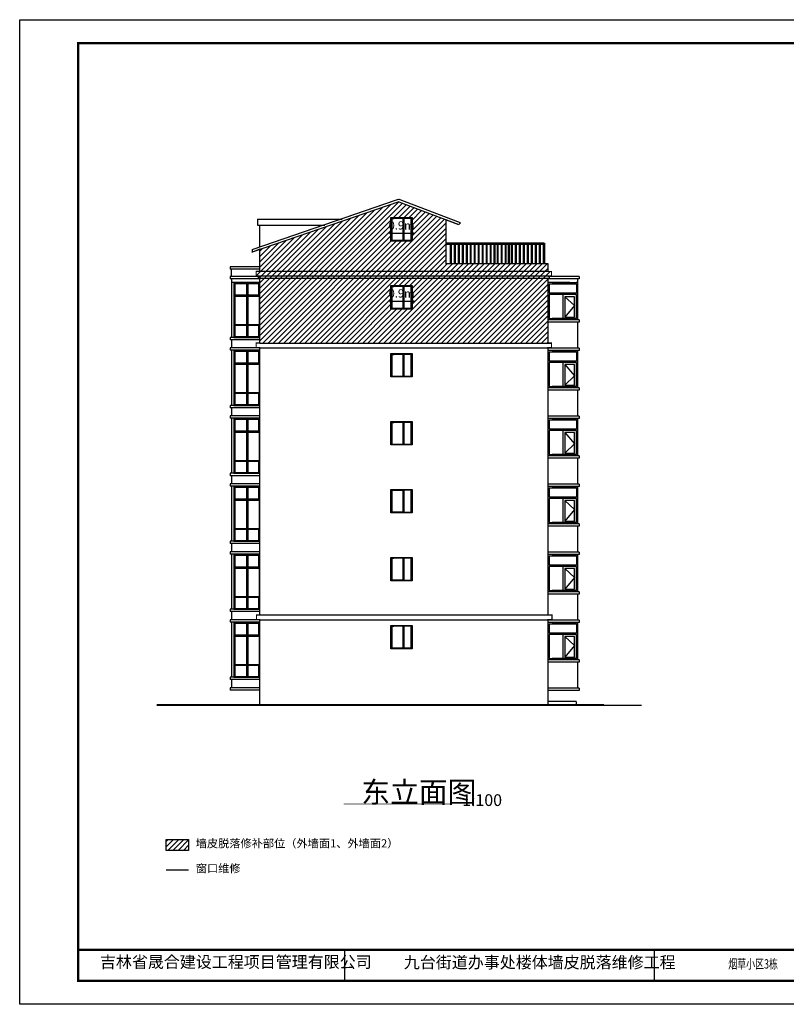
# Model space of a CAD drawing. Extents: x 2289060 to 6425537, y -843963 to 589660.
# Drawn here: x 2512144 to 2544855, y 153982 to 195982 of the extents above; entities that cross this region are included whole.
import ezdxf

# ---------------------------------------------------------------- set-up
doc = ezdxf.new("R2010")
doc.units = 0
doc.header["$LTSCALE"] = 1000
doc.header["$MEASUREMENT"] = 0
for name, color, linetype in [('15#底图', 7, 'Continuous'), ('DIM', 3, 'Continuous'), ('E_LINE', 7, 'Continuous'), ('E_WINDOW', 4, 'Continuous'), ('PUB_TEXT', 7, 'Continuous'), ('PUB_TITLE', 4, 'Continuous'), ('S_STAIR', 9, 'Continuous'), ('WALL', 9, 'Continuous'), ('墙皮面积', 3, 'Continuous'), ('面积', 7, 'Continuous')]:
    doc.layers.add(name, color=color, linetype=linetype)
doc.styles.add('CHINA', font='txt', dxfattribs={"width": 0.7, "bigfont": 'HZTXT'})
doc.styles.add('dim_font', font='SIMPLEX.shx', dxfattribs={"width": 0.8})
doc.styles.add('HZ', font='rs.shx', dxfattribs={"width": 0.8, "bigfont": 'hztxt.shx'})
doc.styles.get("Standard").update_dxf_attribs({"font": 'gbenor.shx', "bigfont": 'gbcbig.shx'})
doc.dimstyles.get("Standard").update_dxf_attribs({"dimscale": 100, "dimtxt": 3.5, "dimasz": 1, "dimexe": 2.5, "dimexo": 3, "dimgap": 1.5, "dimtad": 1, "dimdec": 0, "dimzin": 0, "dimdsep": 46, "dimtxsty": 'Standard', "dimblk": 'ARCHTICK', "dimcen": 0.09, "dimadec": 0, "dimazin": 0, "dimtfac": 1, "dimtdec": 0, "dimtix": 1, "dimtmove": 2, "dimatfit": 3, "dimfxl": 0, "dimtolj": 1, "dimtzin": 0, "dimarcsym": 0})

# ---------------------------------------------------------------- blocks, each defined once
blk = doc.blocks.new('*U322')
at = {"layer": 'E_WINDOW'}
blk.add_line((0, 0), (0, 0), dxfattribs=at)
blk = doc.blocks.new('A$C1FB52163')
at = {"color": 0}
for p, q in [((11405, 1435), (11405, 109)), ((24627, 1435), (24627, 109))]:
    blk.add_line(p, q, dxfattribs=at)
at = {"color": 0, "const_width": 100}
blk.add_lwpolyline([(50, 109), (50, 1435), (55950, 1435), (55950, 109)], dxfattribs=at)
at = {"color": 0, "ltscale": 0.8, "char_height": 500, "attachment_point": 1, "line_spacing_factor": 0.5, "style": 'HZ'}
for s, insert, width in [('{\\fSimSun|b0|i0|c134|p2;吉林省晟合建设工程项目管理有限公司}', (973, 1166), 16861.97), ('{\\fSimSun|b0|i0|c134|p2;\\C256;九台街道办事处楼体墙皮脱落维修工程 }', (13941, 1149), 30054.04)]:
    blk.add_mtext(s, dxfattribs=dict(at, insert=insert, width=width))
blk = doc.blocks.new('_ArchTick')
at = {"color": 0, "linetype": 'ByBlock', "const_width": 0.4}
blk.add_lwpolyline([(-0.5, -0.5), (0.5, 0.5)], dxfattribs=at)
blk = doc.blocks.new('*D1589')
at = {"color": 0, "lineweight": -2, "transparency": 16777216}
for p, q in [((2527987, 183982), (2527887, 183982)), ((2527987, 183944), (2527987, 184232)), ((2527987, 183982), (2528887, 183982)), ((2528887, 183944), (2528887, 184232)), ((2528887, 183982), (2528987, 183982))]:
    blk.add_line(p, q, dxfattribs=at)
at = {"layer": 'Defpoints', "color": 0, "transparency": 16777216}
for p in [(2528887, 183982), (2527987, 183644), (2528887, 183644)]:
    blk.add_point(p, dxfattribs=at)
at = {"color": 0, "lineweight": -2, "transparency": 16777216, "xscale": 100, "yscale": 100, "zscale": 100}
blk.add_blockref('_ArchTick', (2527987, 183982), dxfattribs=at)
at = {"color": 0, "lineweight": -2, "transparency": 16777216, "xscale": 100, "yscale": 100, "zscale": 100, "rotation": 180}
blk.add_blockref('_ArchTick', (2528887, 183982), dxfattribs=at)
at = {"color": 0, "transparency": 16777216, "insert": (2528437, 184307), "char_height": 350, "attachment_point": 5}
blk.add_mtext('\\A1;0.9m', dxfattribs=at)
blk = doc.blocks.new('*D1590')
at = {"color": 0, "lineweight": -2, "transparency": 16777216}
for p, q in [((2527987, 186844), (2527987, 187132)), ((2528887, 186844), (2528887, 187132)), ((2527987, 186882), (2527887, 186882)), ((2527987, 186882), (2528887, 186882)), ((2528887, 186882), (2528987, 186882))]:
    blk.add_line(p, q, dxfattribs=at)
at = {"layer": 'Defpoints', "color": 0, "transparency": 16777216}
for p in [(2527987, 186544), (2528887, 186882), (2528887, 186544)]:
    blk.add_point(p, dxfattribs=at)
at = {"color": 0, "lineweight": -2, "transparency": 16777216, "xscale": 100, "yscale": 100, "zscale": 100}
blk.add_blockref('_ArchTick', (2527987, 186882), dxfattribs=at)
at = {"color": 0, "lineweight": -2, "transparency": 16777216, "xscale": 100, "yscale": 100, "zscale": 100, "rotation": 180}
blk.add_blockref('_ArchTick', (2528887, 186882), dxfattribs=at)
at = {"color": 0, "transparency": 16777216, "insert": (2528437, 187207), "char_height": 350, "attachment_point": 5}
blk.add_mtext('\\A1;0.9m', dxfattribs=at)

msp = doc.modelspace()

# ---------------------------------------------------------------- hatches: boundary and pattern name
h = msp.add_hatch()
h.set_pattern_fill('ANSI31', scale=100)
h.set_pattern_definition([(45, (-65820.34, -32889.93), (-112.2532015, 112.2532015), [])])
h.paths.add_polyline_path([(2530325.1, 187453.4), (2528317.1, 188218.9), (2522387.1, 186178.1), (2522387.1, 185244), (2534687.1, 185244), (2534687.1, 185573.5), (2530325.1, 185573.5)])
h.paths.add_polyline_path([(2528887, 186544.4), (2527987, 186544.4), (2527987, 187544.4), (2528887, 187544.4)], flags=16)
h.paths.add_polyline_path([(2528841.6, 186581.6), (2528534.3, 186581.6), (2528534.3, 187507.1), (2528841.6, 187507.1), (2528841.6, 187032.3)], flags=0)
h.paths.add_polyline_path([(2528501.6, 186582.4), (2528024.7, 186582.4), (2528024.7, 187506.3), (2528024.7, 187507.1), (2528107.3, 187507.1), (2528501.6, 187506.3)], flags=0)
h.paths.add_polyline_path([(2534837.1, 185244), (2534687.1, 185244), (2522387.1, 185244), (2522237.1, 185244), (2522237.1, 185044), (2534747.1, 185044), (2534837.1, 185044)])
h.paths.add_polyline_path([(2534747.1, 185044), (2522327.1, 185044), (2522327.1, 184944), (2534747.1, 184944)])
h.paths.add_polyline_path([(2534687.1, 184944), (2522387.1, 184944), (2522387.1, 182189.3), (2534687.1, 182189.3)])
h.paths.add_polyline_path([(2528887, 183644.4), (2527987, 183644.4), (2527987, 184644.4), (2528887, 184644.4)], flags=16)
h.paths.add_polyline_path([(2528841.6, 184132.3), (2528841.6, 183681.6), (2528534.3, 183681.6), (2528534.3, 184607.1), (2528841.6, 184607.1)], flags=0)
h.paths.add_polyline_path([(2528501.6, 183682.4), (2528024.7, 183682.4), (2528024.7, 184606.3), (2528024.7, 184607.1), (2528107.3, 184607.1), (2528501.6, 184606.3)], flags=0)
at = {"layer": '面积'}
h = msp.add_hatch(dxfattribs=at)
h.set_pattern_fill('ANSI31', scale=100)
h.set_pattern_definition([(45, (-367168.42, 52287.73), (-112.2532015, 112.2532015), [])])
h.paths.add_polyline_path([(2518390.3, 160548.4), (2519354.2, 160548.4), (2519354.2, 161015.1), (2518390.3, 161015.1)])

# ---------------------------------------------------------------- linework, layer by layer
at = {"color": 7, "linetype": 'ByBlock'}
for p, q in [((2528317.1, 188218.9), (2522067.1, 186067.9)), ((2535950.8, 184932.1), (2535950.8, 183231.4)), ((2535950.8, 181873.5), (2535950.8, 180331.4)), ((2535950.8, 178973.5), (2535950.8, 177431.4)), ((2535950.8, 176073.5), (2535950.8, 174531.4)), ((2535950.8, 173173.5), (2535950.8, 171631.4)), ((2535950.8, 170273.5), (2535950.8, 168731.4))]:
    msp.add_line(p, q, dxfattribs=at)
at = {"color": 7}
for p, q in [((2528317.1, 188218.9), (2530873.5, 187244.4)), ((2522367.1, 187473.3), (2525897.9, 187473.3)), ((2530325.1, 187453.4), (2530325.1, 185573.5)), ((2522387.1, 186304.4), (2522387.1, 187223.3)), ((2522067.1, 186175.7), (2522067.1, 186067.9)), ((2521127.1, 185440.3), (2521127.1, 185340.3)), ((2522387.1, 185440.3), (2521127.1, 185440.3)), ((2522387.1, 185340.3), (2521127.1, 185340.3)), ((2521187.1, 185032.1), (2521187.1, 185340.3)), ((2522387.1, 185032.1), (2521127.1, 185032.1)), ((2521127.1, 185032.1), (2521127.1, 184932.1)), ((2522387.1, 184932.1), (2521127.1, 184932.1)), ((2521187.1, 184932.1), (2521187.1, 184782.1)), ((2521187.1, 184782.1), (2521187.1, 182432.1)), ((2521187.1, 184782.1), (2522387.1, 184782.1)), ((2521287.1, 184782.1), (2521287.1, 182432.1)), ((2521323.8, 184722.1), (2521323.8, 184242.1)), ((2521819.9, 184722.1), (2521819.9, 184242.1)), ((2521849.9, 184782.1), (2521849.9, 182432.1)), ((2521879.9, 184722.1), (2521879.9, 184242.1)), ((2521287.1, 184212.1), (2522387.1, 184212.1)), ((2521323.8, 184242.1), (2521819.9, 184242.1)), ((2521323.8, 184182.1), (2521819.9, 184182.1)), ((2521323.8, 184182.1), (2521323.8, 182973.7)), ((2521819.9, 184182.1), (2521819.9, 182973.7)), ((2521879.9, 184242.1), (2522349.8, 184242.1)), ((2521879.9, 184182.1), (2522349.8, 184182.1)), ((2521879.9, 184182.1), (2521879.9, 182973.7)), ((2535401.6, 184167.1), (2535815.7, 183791.4)), ((2535950.8, 184323.5), (2535950.8, 183231.4)), ((2535815.7, 183791.4), (2535401.6, 183292.7)), ((2521323.8, 182973.7), (2521819.9, 182973.7)), ((2521323.8, 182941.7), (2521323.8, 182461.7)), ((2521819.9, 182941.7), (2521819.9, 182461.7)), ((2521879.9, 182973.7), (2522349.8, 182973.7)), ((2521879.9, 182941.7), (2521879.9, 182461.7)), ((2521287.1, 182432.1), (2521127.1, 182432.1)), ((2521127.1, 182432.1), (2521127.1, 182332.1)), ((2522387.1, 182332.1), (2521127.1, 182332.1)), ((2521187.1, 182332.1), (2521187.1, 181982.1)), ((2521287.1, 182432.1), (2522387.1, 182432.1)), ((2521323.8, 182461.7), (2521819.9, 182461.7)), ((2521879.9, 182461.7), (2522349.8, 182461.7)), ((2521127.1, 181982.1), (2521127.1, 181882.1)), ((2522387.1, 181982.1), (2521127.1, 181982.1)), ((2522387.1, 181882.1), (2521127.1, 181882.1)), ((2521187.1, 182032.1), (2521187.1, 181982.1)), ((2521187.1, 181882.1), (2521187.1, 179532.1)), ((2521187.1, 181882.1), (2521187.1, 181734.1)), ((2521287.1, 181882.1), (2521287.1, 179532.1)), ((2521287.1, 181882.1), (2522387.1, 181882.1)), ((2521849.9, 181882.1), (2521849.9, 179532.1)), ((2521323.8, 181822.1), (2521323.8, 181342.1)), ((2521819.9, 181822.1), (2521819.9, 181342.1)), ((2521879.9, 181822.1), (2521879.9, 181342.1)), ((2521287.1, 181312.1), (2522387.1, 181312.1)), ((2521323.8, 181342.1), (2521819.9, 181342.1)), ((2521323.8, 181282.1), (2521323.8, 180073.7)), ((2521323.8, 181282.1), (2521819.9, 181282.1)), ((2521819.9, 181282.1), (2521819.9, 180073.7)), ((2521879.9, 181342.1), (2522349.8, 181342.1)), ((2521879.9, 181282.1), (2521879.9, 180073.7)), ((2521879.9, 181282.1), (2522349.8, 181282.1)), ((2535401.6, 181267.1), (2535815.7, 180791.4)), ((2535950.8, 181423.5), (2535950.8, 180331.4)), ((2535815.7, 180791.4), (2535401.6, 180392.7)), ((2521323.8, 180073.7), (2521819.9, 180073.7)), ((2521323.8, 180041.7), (2521323.8, 179561.7)), ((2521819.9, 180041.7), (2521819.9, 179561.7)), ((2521879.9, 180073.7), (2522349.8, 180073.7)), ((2521879.9, 180041.7), (2521879.9, 179561.7)), ((2521127.1, 179532.1), (2521127.1, 179432.1)), ((2521287.1, 179532.1), (2521127.1, 179532.1)), ((2522387.1, 179432.1), (2521127.1, 179432.1)), ((2521187.1, 179432.1), (2521187.1, 179082.1)), ((2521287.1, 179532.1), (2522387.1, 179532.1)), ((2521323.8, 179561.7), (2521819.9, 179561.7)), ((2521879.9, 179561.7), (2522349.8, 179561.7)), ((2522387.1, 179082.1), (2521127.1, 179082.1)), ((2521127.1, 179082.1), (2521127.1, 178982.1)), ((2522387.1, 178982.1), (2521127.1, 178982.1)), ((2521187.1, 179132.1), (2521187.1, 179082.1)), ((2521187.1, 178982.1), (2521187.1, 176632.1)), ((2521187.1, 178982.1), (2521187.1, 178834.1)), ((2521287.1, 178982.1), (2521287.1, 176632.1)), ((2521287.1, 178982.1), (2522387.1, 178982.1)), ((2521323.8, 178922.1), (2521323.8, 178442.1)), ((2521819.9, 178922.1), (2521819.9, 178442.1)), ((2521849.9, 178982.1), (2521849.9, 176632.1)), ((2521879.9, 178922.1), (2521879.9, 178442.1)), ((2535950.8, 178523.5), (2535950.8, 177431.4)), ((2521287.1, 178412.1), (2522387.1, 178412.1)), ((2521323.8, 178442.1), (2521819.9, 178442.1)), ((2521323.8, 178382.1), (2521323.8, 177173.7)), ((2521323.8, 178382.1), (2521819.9, 178382.1)), ((2521819.9, 178382.1), (2521819.9, 177173.7)), ((2521879.9, 178442.1), (2522349.8, 178442.1)), ((2521879.9, 178382.1), (2521879.9, 177173.7)), ((2521879.9, 178382.1), (2522349.8, 178382.1)), ((2535401.6, 178367.1), (2535815.7, 177891.4)), ((2535815.7, 177891.4), (2535401.6, 177492.7)), ((2521323.8, 177173.7), (2521819.9, 177173.7)), ((2521323.8, 177141.7), (2521323.8, 176661.7)), ((2521819.9, 177141.7), (2521819.9, 176661.7)), ((2521879.9, 177173.7), (2522349.8, 177173.7)), ((2521879.9, 177141.7), (2521879.9, 176661.7)), ((2521127.1, 176632.1), (2521127.1, 176532.1)), ((2521287.1, 176632.1), (2521127.1, 176632.1)), ((2522387.1, 176532.1), (2521127.1, 176532.1)), ((2521187.1, 176532.1), (2521187.1, 176182.1)), ((2521287.1, 176632.1), (2522387.1, 176632.1)), ((2521323.8, 176661.7), (2521819.9, 176661.7)), ((2521879.9, 176661.7), (2522349.8, 176661.7)), ((2522387.1, 176182.1), (2521127.1, 176182.1)), ((2521127.1, 176182.1), (2521127.1, 176082.1)), ((2522387.1, 176082.1), (2521127.1, 176082.1)), ((2521187.1, 176232.1), (2521187.1, 176182.1)), ((2521187.1, 176082.1), (2521187.1, 173732.1)), ((2521187.1, 176082.1), (2521187.1, 175934.1)), ((2521287.1, 176082.1), (2521287.1, 173732.1)), ((2521287.1, 176082.1), (2522387.1, 176082.1)), ((2521323.8, 176022.1), (2521323.8, 175542.1)), ((2521819.9, 176022.1), (2521819.9, 175542.1)), ((2521849.9, 176082.1), (2521849.9, 173732.1)), ((2521879.9, 176022.1), (2521879.9, 175542.1)), ((2535950.8, 175623.5), (2535950.8, 174531.4)), ((2521287.1, 175512.1), (2522387.1, 175512.1)), ((2521323.8, 175542.1), (2521819.9, 175542.1)), ((2521323.8, 175482.1), (2521323.8, 174273.7)), ((2521323.8, 175482.1), (2521819.9, 175482.1)), ((2521819.9, 175482.1), (2521819.9, 174273.7)), ((2521879.9, 175542.1), (2522349.8, 175542.1)), ((2521879.9, 175482.1), (2521879.9, 174273.7)), ((2521879.9, 175482.1), (2522349.8, 175482.1)), ((2535401.6, 175467.1), (2535815.7, 175091.4)), ((2535815.7, 175091.4), (2535401.6, 174592.7)), ((2521323.8, 174273.7), (2521819.9, 174273.7)), ((2521323.8, 174241.7), (2521323.8, 173761.7)), ((2521819.9, 174241.7), (2521819.9, 173761.7)), ((2521879.9, 174273.7), (2522349.8, 174273.7)), ((2521879.9, 174241.7), (2521879.9, 173761.7)), ((2521127.1, 173732.1), (2521127.1, 173632.1)), ((2521287.1, 173732.1), (2521127.1, 173732.1)), ((2522387.1, 173632.1), (2521127.1, 173632.1)), ((2521187.1, 173632.1), (2521187.1, 173282.1)), ((2521287.1, 173732.1), (2522387.1, 173732.1)), ((2521323.8, 173761.7), (2521819.9, 173761.7)), ((2521879.9, 173761.7), (2522349.8, 173761.7)), ((2522387.1, 173282.1), (2521127.1, 173282.1)), ((2521127.1, 173282.1), (2521127.1, 173182.1)), ((2522387.1, 173182.1), (2521127.1, 173182.1)), ((2521187.1, 173332.1), (2521187.1, 173282.1)), ((2521187.1, 173182.1), (2521187.1, 170832.1)), ((2521187.1, 173182.1), (2521187.1, 173034.1)), ((2521287.1, 173182.1), (2521287.1, 170832.1)), ((2521287.1, 173182.1), (2522387.1, 173182.1)), ((2521323.8, 173122.1), (2521323.8, 172642.1)), ((2521819.9, 173122.1), (2521819.9, 172642.1)), ((2521849.9, 173182.1), (2521849.9, 170832.1)), ((2521879.9, 173122.1), (2521879.9, 172642.1)), ((2521323.8, 172642.1), (2521819.9, 172642.1)), ((2521879.9, 172642.1), (2522349.8, 172642.1)), ((2535950.8, 172723.5), (2535950.8, 171631.4)), ((2521287.1, 172612.1), (2522387.1, 172612.1)), ((2521323.8, 172582.1), (2521323.8, 171373.7)), ((2521323.8, 172582.1), (2521819.9, 172582.1)), ((2521819.9, 172582.1), (2521819.9, 171373.7)), ((2521879.9, 172582.1), (2521879.9, 171373.7)), ((2521879.9, 172582.1), (2522349.8, 172582.1)), ((2535401.6, 172567.1), (2535815.7, 172191.4)), ((2535815.7, 172191.4), (2535401.6, 171692.7)), ((2521323.8, 171373.7), (2521819.9, 171373.7)), ((2521879.9, 171373.7), (2522349.8, 171373.7)), ((2521323.8, 171341.7), (2521323.8, 170861.7)), ((2521819.9, 171341.7), (2521819.9, 170861.7)), ((2521879.9, 171341.7), (2521879.9, 170861.7)), ((2521127.1, 170832.1), (2521127.1, 170732.1)), ((2521287.1, 170832.1), (2521127.1, 170832.1)), ((2522387.1, 170732.1), (2521127.1, 170732.1)), ((2522387.1, 170732.1), (2521127.1, 170732.1)), ((2521187.1, 170732.1), (2521187.1, 170589.3)), ((2521187.1, 170732.1), (2521187.1, 170382.1)), ((2521287.1, 170832.1), (2522387.1, 170832.1)), ((2521323.8, 170861.7), (2521819.9, 170861.7)), ((2521879.9, 170861.7), (2522349.8, 170861.7)), ((2522387.1, 170382.1), (2521127.1, 170382.1)), ((2521127.1, 170382.1), (2521127.1, 170282.1)), ((2522387.1, 170282.1), (2521127.1, 170282.1)), ((2521187.1, 170432.1), (2521187.1, 170382.1)), ((2521187.1, 170282.1), (2521187.1, 167932.1)), ((2521187.1, 170282.1), (2521187.1, 170134.1)), ((2521287.1, 170282.1), (2521287.1, 167932.1)), ((2521287.1, 170282.1), (2522387.1, 170282.1)), ((2521323.8, 170222.1), (2521323.8, 169742.1)), ((2521819.9, 170222.1), (2521819.9, 169742.1)), ((2521849.9, 170282.1), (2521849.9, 167932.1)), ((2521879.9, 170222.1), (2521879.9, 169742.1)), ((2521287.1, 169712.1), (2522387.1, 169712.1)), ((2521323.8, 169742.1), (2521819.9, 169742.1)), ((2521323.8, 169682.1), (2521323.8, 168473.7)), ((2521323.8, 169682.1), (2521819.9, 169682.1)), ((2521819.9, 169682.1), (2521819.9, 168473.7)), ((2521879.9, 169742.1), (2522349.8, 169742.1)), ((2521879.9, 169682.1), (2521879.9, 168473.7)), ((2521879.9, 169682.1), (2522349.8, 169682.1)), ((2535950.8, 169823.5), (2535950.8, 168731.4)), ((2535401.6, 169667.1), (2535815.7, 169291.4)), ((2535815.7, 169291.4), (2535401.6, 168792.7)), ((2521323.8, 168473.7), (2521819.9, 168473.7)), ((2521323.8, 168441.7), (2521323.8, 167961.7)), ((2521819.9, 168441.7), (2521819.9, 167961.7)), ((2521879.9, 168473.7), (2522349.8, 168473.7)), ((2521879.9, 168441.7), (2521879.9, 167961.7)), ((2521127.1, 167932.1), (2521127.1, 167832.1)), ((2521287.1, 167932.1), (2521127.1, 167932.1)), ((2522387.1, 167832.1), (2521127.1, 167832.1)), ((2521187.1, 167832.1), (2521187.1, 167482.1)), ((2521287.1, 167932.1), (2522387.1, 167932.1)), ((2521323.8, 167961.7), (2521819.9, 167961.7)), ((2521879.9, 167961.7), (2522349.8, 167961.7)), ((2522387.1, 167482.1), (2521127.1, 167482.1)), ((2521127.1, 167482.1), (2521127.1, 167382.1)), ((2522387.1, 167382.1), (2521127.1, 167382.1))]:
    msp.add_line(p, q, dxfattribs=at)
at = {"color": 7, "linetype": 'Continuous'}
for p, q in [((2522287.1, 187473.3), (2522367.1, 187473.3)), ((2522287.1, 187223.3), (2525159.8, 187223.3)), ((2535572.7, 184773.5), (2534687.1, 184773.5)), ((2534729.3, 184712.3), (2535898.2, 184712.3)), ((2535572.7, 184773.5), (2534862.6, 184773.5)), ((2534901.9, 184773.5), (2535611.9, 184773.5)), ((2534901.9, 184773.5), (2535611.9, 184773.5)), ((2535898.2, 184712.3), (2534901.9, 184712.3)), ((2535898.2, 184712.3), (2535898.2, 184314.9)), ((2535898.2, 184314.9), (2534729.3, 184314.9)), ((2535898.2, 184253.6), (2534729.3, 184253.6)), ((2535327.1, 183231.4), (2535327.1, 184253.6)), ((2535815.7, 184167.1), (2535401.6, 184167.1)), ((2535401.6, 184167.1), (2535401.6, 183292.7)), ((2535815.7, 183292.7), (2535815.7, 184167.1)), ((2535898.2, 183231.4), (2535898.2, 184253.6)), ((2535898.2, 183231.4), (2534901.9, 183231.4)), ((2535401.6, 183292.7), (2535815.7, 183292.7)), ((2535572.7, 181873.5), (2534862.6, 181873.5)), ((2535572.7, 181873.5), (2534862.6, 181873.5)), ((2534901.9, 181873.5), (2535611.9, 181873.5)), ((2534901.9, 181873.5), (2535611.9, 181873.5)), ((2534729.3, 181812.3), (2535898.2, 181812.3)), ((2535898.2, 181812.3), (2534901.9, 181812.3)), ((2535898.2, 181812.3), (2535898.2, 181414.9)), ((2535898.2, 181414.9), (2534729.3, 181414.9)), ((2535898.2, 181353.6), (2534729.3, 181353.6)), ((2535327.1, 180331.4), (2535327.1, 181353.6)), ((2535401.6, 181267.1), (2535401.6, 180392.7)), ((2535815.7, 181267.1), (2535401.6, 181267.1)), ((2535815.7, 180392.7), (2535815.7, 181267.1)), ((2535898.2, 180331.4), (2535898.2, 181353.6)), ((2535898.2, 180331.4), (2534901.9, 180331.4)), ((2535401.6, 180392.7), (2535815.7, 180392.7)), ((2535572.7, 178973.5), (2534862.6, 178973.5)), ((2535572.7, 178973.5), (2534862.6, 178973.5)), ((2534901.9, 178973.5), (2535611.9, 178973.5)), ((2534901.9, 178973.5), (2535611.9, 178973.5)), ((2534729.3, 178912.3), (2535898.2, 178912.3)), ((2535898.2, 178514.9), (2534729.3, 178514.9)), ((2535898.2, 178912.3), (2534901.9, 178912.3)), ((2535898.2, 178912.3), (2535898.2, 178514.9)), ((2535898.2, 178453.6), (2534729.3, 178453.6)), ((2535327.1, 177431.4), (2535327.1, 178453.6)), ((2535815.7, 178367.1), (2535401.6, 178367.1)), ((2535401.6, 178367.1), (2535401.6, 177492.7)), ((2535815.7, 177492.7), (2535815.7, 178367.1)), ((2535898.2, 177431.4), (2535898.2, 178453.6)), ((2535898.2, 177431.4), (2534901.9, 177431.4)), ((2535401.6, 177492.7), (2535815.7, 177492.7)), ((2534729.3, 176012.3), (2535898.2, 176012.3)), ((2535572.7, 176073.5), (2534862.6, 176073.5)), ((2535572.7, 176073.5), (2534862.6, 176073.5)), ((2534901.9, 176073.5), (2535611.9, 176073.5)), ((2534901.9, 176073.5), (2535611.9, 176073.5)), ((2535898.2, 176012.3), (2534901.9, 176012.3)), ((2535898.2, 176012.3), (2535898.2, 175614.9)), ((2535898.2, 175614.9), (2534729.3, 175614.9)), ((2535898.2, 175553.6), (2534729.3, 175553.6)), ((2535327.1, 174531.4), (2535327.1, 175553.6)), ((2535815.7, 175467.1), (2535401.6, 175467.1)), ((2535401.6, 175467.1), (2535401.6, 174592.7)), ((2535815.7, 174592.7), (2535815.7, 175467.1)), ((2535898.2, 174531.4), (2535898.2, 175553.6)), ((2535898.2, 174531.4), (2534901.9, 174531.4)), ((2535401.6, 174592.7), (2535815.7, 174592.7)), ((2534729.3, 173112.3), (2535898.2, 173112.3)), ((2535572.7, 173173.5), (2534862.6, 173173.5)), ((2535572.7, 173173.5), (2534862.6, 173173.5)), ((2534901.9, 173173.5), (2535611.9, 173173.5)), ((2534901.9, 173173.5), (2535611.9, 173173.5)), ((2535898.2, 173112.3), (2534901.9, 173112.3)), ((2535898.2, 173112.3), (2535898.2, 172714.9)), ((2535898.2, 172714.9), (2534729.3, 172714.9)), ((2535898.2, 172653.6), (2534729.3, 172653.6)), ((2535327.1, 171631.4), (2535327.1, 172653.6)), ((2535898.2, 171631.4), (2535898.2, 172653.6)), ((2535815.7, 172567.1), (2535401.6, 172567.1)), ((2535401.6, 172567.1), (2535401.6, 171692.7)), ((2535815.7, 171692.7), (2535815.7, 172567.1)), ((2535898.2, 171631.4), (2534901.9, 171631.4)), ((2535401.6, 171692.7), (2535815.7, 171692.7)), ((2534729.3, 170212.3), (2535898.2, 170212.3)), ((2535572.7, 170273.5), (2534862.6, 170273.5)), ((2535572.7, 170273.5), (2534862.6, 170273.5)), ((2534901.9, 170273.5), (2535611.9, 170273.5)), ((2534901.9, 170273.5), (2535611.9, 170273.5)), ((2535898.2, 170212.3), (2534901.9, 170212.3)), ((2535898.2, 170212.3), (2535898.2, 169814.9)), ((2535898.2, 169814.9), (2534729.3, 169814.9)), ((2535898.2, 169753.6), (2534729.3, 169753.6)), ((2535327.1, 168731.4), (2535327.1, 169753.6)), ((2535898.2, 168731.4), (2535898.2, 169753.6)), ((2535815.7, 169667.1), (2535401.6, 169667.1)), ((2535401.6, 169667.1), (2535401.6, 168792.7)), ((2535815.7, 168792.7), (2535815.7, 169667.1)), ((2535898.2, 168731.4), (2534901.9, 168731.4)), ((2535401.6, 168792.7), (2535815.7, 168792.7))]:
    msp.add_line(p, q, dxfattribs=at)
at = {"color": 7, "ltscale": 0.5}
for p, q in [((2534862.6, 184773.5), (2535572.7, 184773.5)), ((2534867.4, 184773.5), (2535887.1, 184773.5)), ((2534901.9, 184773.5), (2535950.8, 184773.5)), ((2535611.9, 184773.5), (2534901.9, 184773.5)), ((2535950.8, 184773.5), (2535950.8, 183231.4)), ((2534729.3, 183231.4), (2535733.1, 183231.4)), ((2534795, 183231.4), (2535611.9, 183231.4)), ((2535679.5, 183231.4), (2534862.6, 183231.4)), ((2534862.6, 181873.5), (2535572.7, 181873.5)), ((2534867.4, 181873.5), (2535887.1, 181873.5)), ((2535611.9, 181873.5), (2534901.9, 181873.5)), ((2534901.9, 181873.5), (2535950.8, 181873.5)), ((2535950.8, 181873.5), (2535950.8, 180331.4)), ((2534729.3, 180331.4), (2535733.1, 180331.4)), ((2534795, 180331.4), (2535611.9, 180331.4)), ((2535679.5, 180331.4), (2534862.6, 180331.4)), ((2534862.6, 178973.5), (2535572.7, 178973.5)), ((2534867.4, 178973.5), (2535887.1, 178973.5)), ((2534901.9, 178973.5), (2535950.8, 178973.5)), ((2535611.9, 178973.5), (2534901.9, 178973.5)), ((2535950.8, 178973.5), (2535950.8, 177431.4)), ((2534729.3, 177431.4), (2535733.1, 177431.4)), ((2534795, 177431.4), (2535611.9, 177431.4)), ((2535679.5, 177431.4), (2534862.6, 177431.4)), ((2534862.6, 176073.5), (2535572.7, 176073.5)), ((2534867.4, 176073.5), (2535887.1, 176073.5)), ((2534901.9, 176073.5), (2535950.8, 176073.5)), ((2535611.9, 176073.5), (2534901.9, 176073.5)), ((2535950.8, 176073.5), (2535950.8, 174531.4)), ((2534729.3, 174531.4), (2535733.1, 174531.4)), ((2534795, 174531.4), (2535611.9, 174531.4)), ((2535679.5, 174531.4), (2534862.6, 174531.4)), ((2534862.6, 173173.5), (2535572.7, 173173.5)), ((2534867.4, 173173.5), (2535887.1, 173173.5)), ((2534901.9, 173173.5), (2535950.8, 173173.5)), ((2535611.9, 173173.5), (2534901.9, 173173.5)), ((2535950.8, 173173.5), (2535950.8, 171631.4)), ((2534729.3, 171631.4), (2535733.1, 171631.4)), ((2534795, 171631.4), (2535611.9, 171631.4)), ((2535679.5, 171631.4), (2534862.6, 171631.4)), ((2534862.6, 170273.5), (2535572.7, 170273.5)), ((2534867.4, 170273.5), (2535887.1, 170273.5)), ((2534901.9, 170273.5), (2535950.8, 170273.5)), ((2535611.9, 170273.5), (2534901.9, 170273.5)), ((2535950.8, 170273.5), (2535950.8, 168731.4)), ((2534729.3, 168731.4), (2535733.1, 168731.4)), ((2534795, 168731.4), (2535611.9, 168731.4)), ((2535679.5, 168731.4), (2534862.6, 168731.4))]:
    msp.add_line(p, q, dxfattribs=at)
at = {"color": 7, "const_width": 50}
for points in [[(2528317.1, 188326.7), (2522067.1, 186175.7)], [(2528317.1, 188325.9), (2530951, 187321.8)], [(2530873.5, 187244.4), (2530325.1, 187453.4), (2530325.1, 185573.5), (2534687.1, 185573.5)], [(2530951, 187321.8), (2530873.5, 187244.4)], [(2528887, 186544.4), (2527987, 186544.4)], [(2522067.1, 186175.7), (2522067.1, 186067.9), (2522387.1, 186196.6), (2522387.1, 185244)], [(2522387.1, 166764.4), (2522387.1, 170389.3), (2522249.3, 170389.3), (2522249.3, 170589.3), (2522387.1, 170589.3), (2522387.1, 181989.3), (2522237.1, 181989.3), (2522237.1, 182189.3), (2522387.1, 182189.3), (2522387.1, 184944), (2522327.1, 184944), (2522327.1, 185044), (2522237.1, 185044), (2522237.1, 185244), (2522387.1, 185244), (2522387.1, 185996.9)], [(2534687.1, 166764.4), (2534687.1, 170389.3), (2534856.6, 170389.3), (2534856.6, 170589.3), (2534687.1, 170589.3), (2534687.1, 181989.3), (2534837.1, 181989.3), (2534837.1, 182189.3), (2534687.1, 182189.3), (2534687.1, 184944), (2534747.1, 184944), (2534747.1, 185044), (2534837.1, 185044), (2534837.1, 185244), (2534687.1, 185244), (2534687.1, 185573.5)], [(2528887, 183644.4), (2527987, 183644.4)], [(2519351.1, 159709.4), (2518382.4, 159709.4)]]:
    msp.add_lwpolyline(points, dxfattribs=at)
at = {"color": 7}
for points in [[(2521819.9, 184722.1), (2521323.8, 184722.1)], [(2522349.8, 184242.1), (2522349.8, 184722.1), (2521879.9, 184722.1)], [(2522369.8, 182973.7), (2522369.8, 184182.1)], [(2521819.9, 182941.7), (2521323.8, 182941.7)], [(2522349.8, 182461.7), (2522349.8, 182941.7), (2521879.9, 182941.7)], [(2521819.9, 181822.1), (2521323.8, 181822.1)], [(2522349.8, 181342.1), (2522349.8, 181822.1), (2521879.9, 181822.1)], [(2522369.8, 180073.7), (2522369.8, 181282.1)], [(2521819.9, 180041.7), (2521323.8, 180041.7)], [(2522349.8, 179561.7), (2522349.8, 180041.7), (2521879.9, 180041.7)], [(2521819.9, 178922.1), (2521323.8, 178922.1)], [(2522349.8, 178442.1), (2522349.8, 178922.1), (2521879.9, 178922.1)], [(2522369.8, 177173.7), (2522369.8, 178382.1)], [(2521819.9, 177141.7), (2521323.8, 177141.7)], [(2522349.8, 176661.7), (2522349.8, 177141.7), (2521879.9, 177141.7)], [(2521819.9, 176022.1), (2521323.8, 176022.1)], [(2522349.8, 175542.1), (2522349.8, 176022.1), (2521879.9, 176022.1)], [(2522369.8, 174273.7), (2522369.8, 175482.1)], [(2521819.9, 174241.7), (2521323.8, 174241.7)], [(2522349.8, 173761.7), (2522349.8, 174241.7), (2521879.9, 174241.7)], [(2521819.9, 173122.1), (2521323.8, 173122.1)], [(2522349.8, 172642.1), (2522349.8, 173122.1), (2521879.9, 173122.1)], [(2522369.8, 171373.7), (2522369.8, 172582.1)], [(2521819.9, 171341.7), (2521323.8, 171341.7)], [(2522349.8, 170861.7), (2522349.8, 171341.7), (2521879.9, 171341.7)], [(2521819.9, 170222.1), (2521323.8, 170222.1)], [(2522349.8, 169742.1), (2522349.8, 170222.1), (2521879.9, 170222.1)], [(2522369.8, 168473.7), (2522369.8, 169682.1)], [(2521819.9, 168441.7), (2521323.8, 168441.7)], [(2522349.8, 167961.7), (2522349.8, 168441.7), (2521879.9, 168441.7)]]:
    msp.add_lwpolyline(points, dxfattribs=at)
at = {"layer": '15#底图', "color": 7, "const_width": 30}
msp.add_lwpolyline([(2525971.8, 162520.8), (2530518.7, 162520.8)], dxfattribs=at)
at = {"layer": 'DIM', "color": 7}
msp.add_line((2522287.1, 187473.3), (2522287.1, 187223.3), dxfattribs=at)
at = {"layer": 'E_LINE', "color": 7}
for p, q in [((2517998.1, 166764.4), (2537064, 166764.4)), ((2517998.1, 166744.4), (2538677.1, 166744.4))]:
    msp.add_line(p, q, dxfattribs=at)
at = {"layer": 'E_LINE', "color": 7, "const_width": 40}
msp.add_lwpolyline([(2517998.1, 166744.4), (2538677.1, 166744.4)], dxfattribs=at)
at = {"layer": 'E_WINDOW', "color": 7}
for p, q in [((2527987, 187544.4), (2528887, 187544.4)), ((2527987, 186544.4), (2527987, 187544.4)), ((2528024.7, 187507.1), (2528024.7, 187032.3)), ((2528024.7, 187507.1), (2528107.3, 187507.1)), ((2528024.7, 187506.3), (2528024.7, 186581.6)), ((2528501.6, 187506.3), (2528024.7, 187506.3)), ((2528501.6, 186582.4), (2528501.6, 187506.3)), ((2528534.3, 187507.1), (2528534.3, 186581.6)), ((2528841.6, 187507.1), (2528534.3, 187507.1)), ((2528841.6, 186581.6), (2528841.6, 187507.1)), ((2528841.6, 187032.3), (2528841.6, 187507.1)), ((2528887, 187544.4), (2528887, 186544.4)), ((2528887, 186544.4), (2527987, 186544.4)), ((2528011, 186568), (2528013.1, 186568)), ((2528028.9, 186582.4), (2528501.6, 186582.4)), ((2528534.3, 186581.6), (2528841.6, 186581.6)), ((2527987, 184644.4), (2528887, 184644.4)), ((2527987, 183644.4), (2527987, 184644.4)), ((2528024.7, 184607.1), (2528024.7, 184132.3)), ((2528024.7, 184607.1), (2528107.3, 184607.1)), ((2528024.7, 184606.3), (2528024.7, 183681.6)), ((2528501.6, 184606.3), (2528024.7, 184606.3)), ((2528501.6, 183682.4), (2528501.6, 184606.3)), ((2528534.3, 184607.1), (2528534.3, 183681.6)), ((2528841.6, 184607.1), (2528534.3, 184607.1)), ((2528841.6, 183681.6), (2528841.6, 184607.1)), ((2528841.6, 184132.3), (2528841.6, 184607.1)), ((2528887, 184644.4), (2528887, 183644.4)), ((2528887, 183644.4), (2527987, 183644.4)), ((2528011, 183668), (2528013.1, 183668)), ((2528028.9, 183682.4), (2528501.6, 183682.4)), ((2528534.3, 183681.6), (2528841.6, 183681.6)), ((2527987, 181744.4), (2528887, 181744.4)), ((2527987, 180744.4), (2527987, 181744.4)), ((2528024.7, 181707.1), (2528024.7, 181232.3)), ((2528024.7, 181707.1), (2528107.3, 181707.1)), ((2528024.7, 181706.3), (2528024.7, 180781.6)), ((2528501.6, 181706.3), (2528024.7, 181706.3)), ((2528501.6, 180782.4), (2528501.6, 181706.3)), ((2528534.3, 181707.1), (2528534.3, 180781.6)), ((2528841.6, 181707.1), (2528534.3, 181707.1)), ((2528841.6, 180781.6), (2528841.6, 181707.1)), ((2528841.6, 181232.3), (2528841.6, 181707.1)), ((2528887, 181744.4), (2528887, 180744.4)), ((2528887, 180744.4), (2527987, 180744.4)), ((2528011, 180768), (2528013.1, 180768)), ((2528028.9, 180782.4), (2528501.6, 180782.4)), ((2528534.3, 180781.6), (2528841.6, 180781.6)), ((2527987, 178844.4), (2528887, 178844.4)), ((2527987, 177844.4), (2527987, 178844.4)), ((2528024.7, 178807.1), (2528024.7, 178332.3)), ((2528024.7, 178807.1), (2528107.3, 178807.1)), ((2528024.7, 178806.3), (2528024.7, 177881.6)), ((2528501.6, 178806.3), (2528024.7, 178806.3)), ((2528501.6, 177882.4), (2528501.6, 178806.3)), ((2528534.3, 178807.1), (2528534.3, 177881.6)), ((2528841.6, 178807.1), (2528534.3, 178807.1)), ((2528841.6, 177881.6), (2528841.6, 178807.1)), ((2528841.6, 178332.3), (2528841.6, 178807.1)), ((2528887, 178844.4), (2528887, 177844.4)), ((2528887, 177844.4), (2527987, 177844.4)), ((2528011, 177868), (2528013.1, 177868)), ((2528028.9, 177882.4), (2528501.6, 177882.4)), ((2528534.3, 177881.6), (2528841.6, 177881.6)), ((2527987, 175944.4), (2528887, 175944.4)), ((2527987, 174944.4), (2527987, 175944.4)), ((2528024.7, 175907.1), (2528024.7, 175432.3)), ((2528024.7, 175907.1), (2528107.3, 175907.1)), ((2528024.7, 175906.3), (2528024.7, 174981.6)), ((2528501.6, 175906.3), (2528024.7, 175906.3)), ((2528501.6, 174982.4), (2528501.6, 175906.3)), ((2528534.3, 175907.1), (2528534.3, 174981.6)), ((2528841.6, 175907.1), (2528534.3, 175907.1)), ((2528841.6, 174981.6), (2528841.6, 175907.1)), ((2528841.6, 175432.3), (2528841.6, 175907.1)), ((2528887, 175944.4), (2528887, 174944.4)), ((2528887, 174944.4), (2527987, 174944.4)), ((2528011, 174968), (2528013.1, 174968)), ((2528028.9, 174982.4), (2528501.6, 174982.4)), ((2528534.3, 174981.6), (2528841.6, 174981.6)), ((2527987, 173044.4), (2528887, 173044.4)), ((2527987, 172044.4), (2527987, 173044.4)), ((2528887, 173044.4), (2528887, 172044.4)), ((2528024.7, 173007.1), (2528024.7, 172532.3)), ((2528024.7, 173007.1), (2528107.3, 173007.1)), ((2528024.7, 173006.3), (2528024.7, 172081.6)), ((2528501.6, 173006.3), (2528024.7, 173006.3)), ((2528501.6, 172082.4), (2528501.6, 173006.3)), ((2528534.3, 173007.1), (2528534.3, 172081.6)), ((2528841.6, 173007.1), (2528534.3, 173007.1)), ((2528841.6, 172081.6), (2528841.6, 173007.1)), ((2528841.6, 172532.3), (2528841.6, 173007.1)), ((2528887, 172044.4), (2527987, 172044.4)), ((2528011, 172068), (2528013.1, 172068)), ((2528028.9, 172082.4), (2528501.6, 172082.4)), ((2528534.3, 172081.6), (2528841.6, 172081.6)), ((2527987, 170144.4), (2528887, 170144.4)), ((2527987, 169144.4), (2527987, 170144.4)), ((2528024.7, 170107.1), (2528024.7, 169632.3)), ((2528024.7, 170107.1), (2528107.3, 170107.1)), ((2528024.7, 170106.3), (2528024.7, 169181.6)), ((2528501.6, 170106.3), (2528024.7, 170106.3)), ((2528501.6, 169182.4), (2528501.6, 170106.3)), ((2528534.3, 170107.1), (2528534.3, 169181.6)), ((2528841.6, 170107.1), (2528534.3, 170107.1)), ((2528841.6, 169181.6), (2528841.6, 170107.1)), ((2528841.6, 169632.3), (2528841.6, 170107.1)), ((2528887, 170144.4), (2528887, 169144.4)), ((2528887, 169144.4), (2527987, 169144.4)), ((2528011, 169168), (2528013.1, 169168)), ((2528028.9, 169182.4), (2528501.6, 169182.4)), ((2528534.3, 169181.6), (2528841.6, 169181.6))]:
    msp.add_line(p, q, dxfattribs=at)
at = {"layer": 'PUB_TEXT', "color": 7}
for p, q in [((2534520.9, 186450.9), (2530325.1, 186450.9)), ((2534520.9, 186396.1), (2530325.1, 186396.1)), ((2530526.1, 185573.5), (2530526.1, 186396.1)), ((2530564.7, 185573.5), (2530564.7, 186396.1)), ((2530696.1, 185573.5), (2530696.1, 186396.1)), ((2530734.7, 185573.5), (2530734.7, 186396.1)), ((2530866.1, 185573.5), (2530866.1, 186396.1)), ((2530904.7, 185573.5), (2530904.7, 186396.1)), ((2531036.1, 185573.5), (2531036.1, 186396.1)), ((2531074.7, 185573.5), (2531074.7, 186396.1)), ((2531206.1, 185573.5), (2531206.1, 186396.1)), ((2531244.7, 185573.5), (2531244.7, 186396.1)), ((2531376.1, 185573.5), (2531376.1, 186396.1)), ((2531414.7, 185573.5), (2531414.7, 186396.1)), ((2531546.1, 185573.5), (2531546.1, 186396.1)), ((2531584.7, 185573.5), (2531584.7, 186396.1)), ((2531716.1, 185573.5), (2531716.1, 186396.1)), ((2531754.7, 185573.5), (2531754.7, 186396.1)), ((2531886.1, 185573.5), (2531886.1, 186396.1)), ((2531924.7, 185573.5), (2531924.7, 186396.1)), ((2532056.1, 185573.5), (2532056.1, 186396.1)), ((2532094.7, 185573.5), (2532094.7, 186396.1)), ((2532226.1, 185573.5), (2532226.1, 186396.1)), ((2532264.7, 185573.5), (2532264.7, 186396.1)), ((2532396.1, 185573.5), (2532396.1, 186396.1)), ((2532434.7, 185573.5), (2532434.7, 186396.1)), ((2532527.6, 185573.5), (2532527.6, 186396.1)), ((2532566.1, 185573.5), (2532566.1, 186396.1)), ((2532566.1, 185573.5), (2532566.1, 186396.1)), ((2532697.6, 185573.5), (2532697.6, 186396.1)), ((2532736.1, 185573.5), (2532736.1, 186396.1)), ((2532867.6, 185573.5), (2532867.6, 186396.1)), ((2532906.1, 185573.5), (2532906.1, 186396.1)), ((2533004.7, 185573.5), (2533004.7, 186396.1)), ((2533037.6, 185573.5), (2533037.6, 186396.1)), ((2533136.1, 185573.5), (2533136.1, 186396.1)), ((2533174.7, 185573.5), (2533174.7, 186396.1)), ((2533306.1, 185573.5), (2533306.1, 186396.1)), ((2533344.7, 185573.5), (2533344.7, 186396.1)), ((2533476.1, 185573.5), (2533476.1, 186396.1)), ((2533514.7, 185573.5), (2533514.7, 186396.1)), ((2533646.1, 185573.5), (2533646.1, 186396.1)), ((2533684.7, 185573.5), (2533684.7, 186396.1)), ((2533816.1, 185573.5), (2533816.1, 186396.1)), ((2533854.7, 185573.5), (2533854.7, 186396.1)), ((2533986.1, 185573.5), (2533986.1, 186396.1)), ((2534024.7, 185573.5), (2534024.7, 186396.1)), ((2534156.1, 185573.5), (2534156.1, 186396.1)), ((2534194.7, 185573.5), (2534194.7, 186396.1)), ((2534326.1, 185573.5), (2534326.1, 186396.1)), ((2534364.7, 185573.5), (2534364.7, 186396.1)), ((2534495, 185573.5), (2534495, 186396.1)), ((2534546.5, 185573.5), (2534546.5, 186413.9)), ((2534687.1, 185244), (2522237.1, 185244)), ((2534687.1, 185573.5), (2530325.1, 185573.5)), ((2534747.1, 185044), (2522237.1, 185044)), ((2534747.1, 184944), (2522327.1, 184944)), ((2534729.3, 184712.3), (2534729.3, 184314.9)), ((2534729.3, 184253.6), (2534729.3, 183231.4)), ((2522387.1, 182189.3), (2534837.1, 182189.3)), ((2522387.1, 181989.3), (2534837.1, 181989.3)), ((2531097.1, 182189.3), (2534707.9, 182189.3)), ((2534729.3, 181812.3), (2534729.3, 181414.9)), ((2534729.3, 181353.6), (2534729.3, 180331.4)), ((2534729.3, 178912.3), (2534729.3, 178514.9)), ((2534729.3, 178453.6), (2534729.3, 177431.4)), ((2534729.3, 176012.3), (2534729.3, 175614.9)), ((2534729.3, 175553.6), (2534729.3, 174531.4)), ((2534729.3, 173112.3), (2534729.3, 172714.9)), ((2534729.3, 172653.6), (2534729.3, 171631.4)), ((2522387.1, 170589.3), (2534707.9, 170589.3)), ((2531097.1, 170589.3), (2534837.1, 170589.3)), ((2522387.1, 170389.3), (2534837.1, 170389.3)), ((2534729.3, 170212.3), (2534729.3, 169814.9)), ((2534729.3, 169753.6), (2534729.3, 168731.4)), ((2535887.1, 166894.4), (2534687.1, 166894.4)), ((2535887.1, 166894.4), (2535887.1, 166764.4))]:
    msp.add_line(p, q, dxfattribs=at)
msp.add_circle((2534520.9, 186423.5), 27.4, dxfattribs=at)
at = {"layer": 'PUB_TITLE', "color": 7}
msp.add_lwpolyline([(2512144.1, 153982.3), (2512144.1, 195982.3), (2571544.1, 195982.3), (2571544.1, 153982.3)], close=True, dxfattribs=at)
at = {"layer": 'PUB_TITLE', "color": 7, "const_width": 100}
msp.add_lwpolyline([(2514644.1, 154982.3), (2570544.1, 154982.3), (2570544.1, 194982.3), (2514644.1, 194982.3)], close=True, dxfattribs=at)
at = {"layer": 'S_STAIR', "color": 7, "ltscale": 0.5}
for p, q in [((2536010.8, 185032.1), (2534687.1, 185032.1)), ((2536010.8, 184932.1), (2534687.1, 184932.1)), ((2536010.8, 184932.1), (2535950.8, 184932.1)), ((2536010.8, 185032.1), (2536010.8, 184932.1)), ((2535950.8, 184773.5), (2535887.1, 184773.5)), ((2535950.8, 184773.5), (2535950.8, 183173.5)), ((2536010.8, 183173.5), (2534687.1, 183173.5)), ((2536010.8, 183173.5), (2536010.8, 183073.5)), ((2536010.8, 183073.5), (2534687.1, 183073.5)), ((2535950.8, 183073.5), (2535950.8, 181973.5)), ((2535950.8, 183073.5), (2535950.8, 181973.5)), ((2536010.8, 181973.5), (2534687.1, 181973.5)), ((2536010.8, 181873.5), (2534687.1, 181873.5)), ((2535950.8, 181873.5), (2535887.1, 181873.5)), ((2535950.8, 181873.5), (2535950.8, 180273.5)), ((2536010.8, 181873.5), (2535950.8, 181873.5)), ((2536010.8, 181973.5), (2536010.8, 181873.5)), ((2536010.8, 180273.5), (2534687.1, 180273.5)), ((2536010.8, 180273.5), (2536010.8, 180173.5)), ((2536010.8, 180173.5), (2534687.1, 180173.5)), ((2535950.8, 180173.5), (2535950.8, 179073.5)), ((2535950.8, 180173.5), (2535950.8, 179073.5)), ((2536010.8, 179073.5), (2534687.1, 179073.5)), ((2536010.8, 178973.5), (2534687.1, 178973.5)), ((2535950.8, 178973.5), (2535887.1, 178973.5)), ((2536010.8, 178973.5), (2535950.8, 178973.5)), ((2535950.8, 178973.5), (2535950.8, 177373.5)), ((2536010.8, 179073.5), (2536010.8, 178973.5)), ((2536010.8, 177373.5), (2534687.1, 177373.5)), ((2536010.8, 177273.5), (2534687.1, 177273.5)), ((2535950.8, 177273.5), (2535950.8, 176173.5)), ((2535950.8, 177273.5), (2535950.8, 176173.5)), ((2536010.8, 177373.5), (2536010.8, 177273.5)), ((2536010.8, 176173.5), (2534687.1, 176173.5)), ((2536010.8, 176073.5), (2534687.1, 176073.5)), ((2535950.8, 176073.5), (2535887.1, 176073.5)), ((2536010.8, 176073.5), (2535950.8, 176073.5)), ((2535950.8, 176073.5), (2535950.8, 174473.5)), ((2536010.8, 176173.5), (2536010.8, 176073.5)), ((2536010.8, 174473.5), (2534687.1, 174473.5)), ((2536010.8, 174373.5), (2534687.1, 174373.5)), ((2535950.8, 174373.5), (2535950.8, 173273.5)), ((2535950.8, 174373.5), (2535950.8, 173273.5)), ((2536010.8, 174473.5), (2536010.8, 174373.5)), ((2536010.8, 173273.5), (2534687.1, 173273.5)), ((2536010.8, 173173.5), (2534687.1, 173173.5)), ((2535950.8, 173173.5), (2535887.1, 173173.5)), ((2536010.8, 173173.5), (2535950.8, 173173.5)), ((2535950.8, 173173.5), (2535950.8, 171573.5)), ((2536010.8, 173273.5), (2536010.8, 173173.5)), ((2536010.8, 171573.5), (2534687.1, 171573.5)), ((2536010.8, 171473.5), (2534687.1, 171473.5)), ((2535950.8, 171473.5), (2535950.8, 170373.5)), ((2535950.8, 171473.5), (2535950.8, 170373.5)), ((2536010.8, 171573.5), (2536010.8, 171473.5)), ((2536010.8, 170373.5), (2534687.1, 170373.5)), ((2536010.8, 170373.5), (2534687.1, 170373.5)), ((2536010.8, 170273.5), (2534687.1, 170273.5)), ((2535950.8, 170273.5), (2535887.1, 170273.5)), ((2535950.8, 170389.3), (2535950.8, 170373.5)), ((2535950.8, 170389.3), (2535950.8, 170373.5)), ((2536010.8, 170273.5), (2535950.8, 170273.5)), ((2535950.8, 170273.5), (2535950.8, 168673.5)), ((2536010.8, 170373.5), (2536010.8, 170273.5)), ((2536010.8, 168673.5), (2534687.1, 168673.5)), ((2536010.8, 168573.5), (2534687.1, 168573.5)), ((2535950.8, 168573.5), (2535950.8, 167473.5)), ((2535950.8, 168573.5), (2535950.8, 167473.5)), ((2536010.8, 168673.5), (2536010.8, 168573.5)), ((2536010.8, 167473.5), (2534687.1, 167473.5)), ((2536010.8, 167473.5), (2534687.1, 167473.5)), ((2536010.8, 167473.5), (2534687.1, 167473.5)), ((2536010.8, 167373.5), (2534687.1, 167373.5)), ((2535950.8, 167489.3), (2535950.8, 167473.5)), ((2535950.8, 167489.3), (2535950.8, 167473.5)), ((2536010.8, 167373.5), (2535950.8, 167373.5)), ((2536010.8, 167473.5), (2536010.8, 167373.5))]:
    msp.add_line(p, q, dxfattribs=at)
at = {"layer": '墙皮面积', "color": 7, "const_width": 20}
msp.add_lwpolyline([(2514644.1, 154982.3), (2570315.6, 154982.3)], dxfattribs=at)
at = {"layer": '面积', "color": 7}
msp.add_lwpolyline([(2519354.2, 160548.4), (2518390.3, 160548.4), (2518390.3, 161015.1), (2519354.2, 161015.1)], close=True, dxfattribs=at)

# ---------------------------------------------------------------- block references
at = {"layer": 'E_WINDOW', "color": 7, "xscale": -1}
for p in [(2527992.9, 186549.7), (2527992.9, 183649.7), (2527992.9, 180749.7), (2527992.9, 177849.7), (2527992.9, 174949.7), (2527992.9, 172049.7), (2527992.9, 169149.7)]:
    msp.add_blockref('*U322', p, dxfattribs=at)
at = {"layer": '墙皮面积', "color": 7}
msp.add_blockref('A$C1FB52163', (2514594.2, 154873), dxfattribs=at)

# ---------------------------------------------------------------- texts
at = {"color": 7, "insert": (2542376.6, 155905.5), "char_height": 400, "width": 16861.974, "attachment_point": 1, "style": 'HZ'}
msp.add_mtext('{\\fSimSun|b0|i0|c134|p2;\\W0.7;\\C3;烟草小区3栋\\C2;  }', dxfattribs=at)
at = {"layer": '15#底图', "color": 7, "attachment_point": 1, "style": 'CHINA'}
for s, insert, char_height, width in [('东立面图', (2526719.8, 163482.5), 900, 5000), ('1:100', (2531021.7, 162941.9), 500, 4027)]:
    msp.add_mtext(s, dxfattribs=dict(at, insert=insert, char_height=char_height, width=width))
at = {"layer": 'WALL', "color": 7, "char_height": 350, "width": 35611, "attachment_point": 1, "style": 'dim_font'}
for s, insert in [('{\\fSimSun|b0|i0|c134|p6;墙皮脱落修补部位（外墙面1、外墙面2）}', (2519657, 161022.4)), ('{\\fSimSun|b0|i0|c134|p6;\\C7;窗口维修}', (2519657, 159956.7))]:
    msp.add_mtext(s, dxfattribs=dict(at, insert=insert))

# ---------------------------------------------------------------- dimensions: what is measured, and where the dimension line sits
at = {"color": 7}
for p1, p2, picture, middle in [((2527987, 186544.4), (2528887, 186544.4), '*D1590', (2528437, 187206.8)), ((2527987, 183644.4), (2528887, 183644.4), '*D1589', (2528437, 184306.8))]:
    dim = msp.add_aligned_dim(p1=p1, p2=p2, distance=337.4, text='0.9m', dimstyle='Standard', dxfattribs=at)
    dim.commit()
    dim.dimension.update_dxf_attribs({"geometry": picture, "text_midpoint": middle})

doc.saveas('drawing.dxf')
